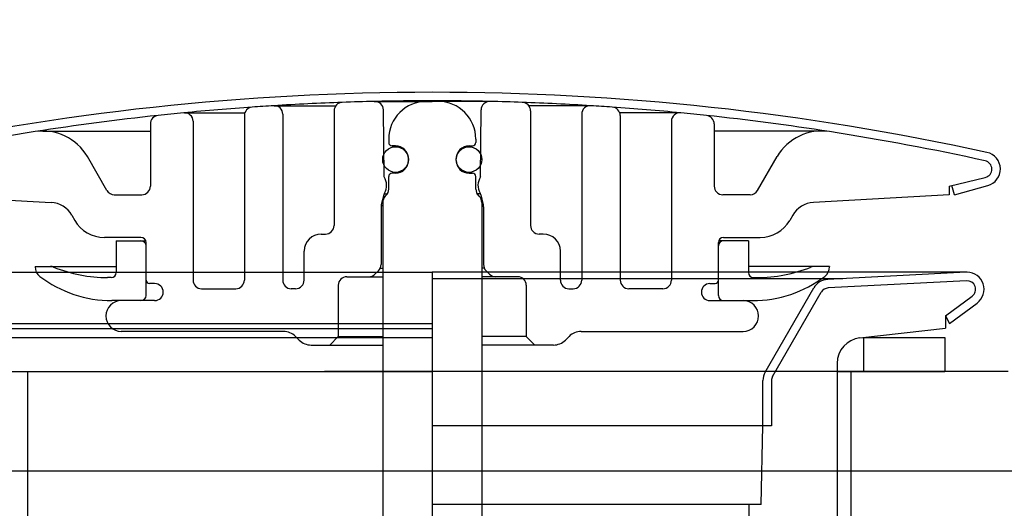
# Model space of a CAD drawing. Extents: x -92200 to 7275, y -62087 to 35614.
# Drawn here: x -87269 to -87212, y -60124 to -60096 of the extents above; entities that cross this region are included whole.
import ezdxf

# ---------------------------------------------------------------- set-up
doc = ezdxf.new("R2010")
doc.units = 0
doc.header["$LTSCALE"] = 80
doc.header["$MEASUREMENT"] = 0
doc.linetypes.add('DASHED', pattern=[0.75, 0.5, -0.25])
doc.layers.add('01_洗面カウンター', color=2, linetype='CONTINUOUS')
doc.layers.add('1', color=7, linetype='CONTINUOUS')

# ---------------------------------------------------------------- blocks, each defined once
blk = doc.blocks.new('A$C27526')
at = {"layer": '01_洗面カウンター', "linetype": 'DASHED'}
blk.add_line((408.7, 10), (341.3, 10), dxfattribs=at)
at = {"layer": '01_洗面カウンター', "linetype": 'CONTINUOUS'}
blk.add_line((399.5, 10), (399.5, 0), dxfattribs=at)
blk = doc.blocks.new('A$C13033')
at = {"layer": '1', "color": 2, "linetype": 'CONTINUOUS'}
for p, q in [((29.85, 77.45), (33.25, 77.45)), ((29.88, 77.45), (33.25, 77.45)), ((36.62, 77.45), (33.25, 77.45)), ((18.75, 76.787), (22.278, 76.787)), ((24, 77.203), (27.605, 77.203)), ((24.5, 76.703), (24.5, 66.988)), ((27.5, 76.896), (27.5, 70.188)), ((30.425, 73.038), (30.391, 76.954)), ((36.075, 73.038), (36.109, 76.954)), ((42.5, 77.203), (38.895, 77.203)), ((39, 76.896), (39, 70.188)), ((42, 76.703), (42, 66.988)), ((47.75, 76.787), (44.222, 76.787)), ((16.75, 76.134), (16.75, 72.488)), ((19.25, 76.287), (19.25, 66.988)), ((22.25, 76.62), (22.25, 66.988)), ((44.25, 76.62), (44.25, 66.988)), ((47.25, 76.287), (47.25, 66.988)), ((49.75, 76.134), (49.75, 72.488)), ((10.461, 75.72), (16.75, 75.72)), ((56.039, 75.72), (49.75, 75.72)), ((30.7, 75.25), (30.7, 75.05)), ((35.8, 75.25), (35.8, 75.05)), ((31.1, 74.85), (30.9, 74.85)), ((35.4, 74.85), (35.6, 74.85)), ((14.206, 72.238), (13.061, 74.22)), ((31.85, 74), (31.85, 74.1)), ((34.65, 74), (34.65, 74.1)), ((52.294, 72.238), (53.439, 74.22)), ((30.425, 73.702), (30.436, 73.702)), ((31.1, 73.25), (30.9, 73.25)), ((35.4, 73.25), (35.6, 73.25)), ((36.075, 73.702), (36.064, 73.702)), ((30.7, 72.307), (30.7, 73.05)), ((35.8, 72.307), (35.8, 73.05)), ((63.5, 72.488), (65.618, 73.001)), ((30.428, 72.038), (30.621, 72.038)), ((36.072, 72.038), (35.879, 72.038)), ((63.5, 72.488), (63.5, 71.988)), ((63.818, 71.988), (63.669, 72.529)), ((63.818, 71.988), (65.765, 72.523)), ((3, 71.988), (10.941, 71.534)), ((14.639, 71.988), (16.25, 71.988)), ((30.413, 71.992), (30.265, 71.397)), ((30.35, 71.543), (30.35, 41.25)), ((30.496, 71.896), (30.554, 71.954)), ((36.004, 71.896), (35.946, 71.954)), ((36.087, 71.992), (36.235, 71.397)), ((36.15, 71.543), (36.15, 41.25)), ((51.861, 71.988), (50.25, 71.988)), ((63.5, 71.988), (55.559, 71.534)), ((30.25, 71.276), (30.25, 67.895)), ((30.35, 71.338), (30.254, 71.338)), ((36.15, 71.338), (36.246, 71.338)), ((36.25, 71.276), (36.25, 67.895)), ((12.155, 70.786), (12.327, 70.488)), ((54.345, 70.786), (54.173, 70.488)), ((16.2, 69.488), (14.059, 69.488)), ((14.75, 69.288), (14.75, 67.438)), ((14.75, 69.288), (16.5, 69.288)), ((16.5, 66.088), (16.5, 69.188)), ((26.75, 69.688), (27, 69.688)), ((39.75, 69.688), (39.5, 69.688)), ((51.75, 69.288), (50, 69.288)), ((50, 66.088), (50, 69.188)), ((50.3, 69.488), (52.441, 69.488)), ((51.75, 69.288), (51.75, 67.438)), ((25.75, 66.988), (25.75, 68.688)), ((40.75, 66.988), (40.75, 68.688)), ((10, 67.788), (14.75, 67.788)), ((10, 67.788), (10, 67.763)), ((29.896, 67.334), (30.104, 67.541)), ((30.205, 67.688), (30.35, 67.688)), ((36.295, 67.688), (36.15, 67.688)), ((36.604, 67.334), (36.396, 67.541)), ((56.5, 67.788), (51.75, 67.788)), ((56.5, 67.788), (56.5, 67.763)), ((14.45, 67.138), (14.25, 67.138)), ((28.25, 67.188), (30.35, 67.188)), ((38.25, 67.188), (36.15, 67.188)), ((52.05, 67.138), (52.25, 67.138)), ((17, 66.788), (16.7, 66.788)), ((19.75, 66.488), (21.75, 66.488)), ((25.25, 66.488), (25, 66.488)), ((27.75, 66.688), (27.75, 63.688)), ((38.75, 66.688), (38.75, 63.688)), ((41.25, 66.488), (41.5, 66.488)), ((46.75, 66.488), (44.75, 66.488)), ((49.5, 66.788), (49.8, 66.788)), ((17, 65.788), (14.5, 65.788)), ((49.5, 65.788), (52, 65.788)), ((24.536, 63.988), (15.05, 63.988)), ((41.964, 63.988), (51.45, 63.988)), ((25.243, 63.695), (25.457, 63.481)), ((27.75, 63.688), (27.25, 63.188)), ((27.75, 63.688), (30.35, 63.688)), ((38.75, 63.688), (36.15, 63.688)), ((38.75, 63.688), (39.25, 63.188)), ((41.257, 63.695), (41.043, 63.481)), ((26.164, 63.188), (30.35, 63.188)), ((40.336, 63.188), (36.15, 63.188))]:
    blk.add_line(p, q, dxfattribs=at)
for centre in [(31.1, 74.05), (35.4, 74.05)]:
    blk.add_circle(centre, 0.75, dxfattribs=at)
for centre, radius, start, end in [((33.25, -73.343), 151.33, 90, 102.38781), ((33.25, -73.343), 151.33, 77.61219, 90), ((33.25, -73.312), 150.8, 92.00176, 93.52842), ((28, 76.896), 0.5, 92.00176, 180), ((33.25, -73.312), 150.8, 91.28065, 92.00176), ((33.25, -73.312), 150.8, 90, 91.28065), ((29.891, 76.95), 0.5, 0.5, 91.28065), ((32.9, 75.25), 2.2, 90, 180), ((33.25, -73.312), 150.8, 88.71935, 90), ((33.6, 75.25), 2.2, 0, 90), ((36.609, 76.95), 0.5, 88.71935, 179.5), ((33.25, -73.312), 150.8, 87.99824, 88.71935), ((38.5, 76.896), 0.5, 0, 87.99824), ((33.25, -73.312), 150.8, 86.47158, 87.99824), ((33.25, -73.312), 150.8, 95.53615, 96.11093), ((33.25, -73.312), 150.8, 94.00596, 95.53615), ((18.75, 76.287), 0.5, 0, 95.53615), ((22.75, 76.62), 0.5, 94.00596, 180), ((33.25, -73.312), 150.8, 93.52842, 94.00596), ((24, 76.703), 0.5, 0, 93.52842), ((42.5, 76.703), 0.5, 86.47158, 180), ((33.25, -73.312), 150.8, 85.99404, 86.47158), ((43.75, 76.62), 0.5, 0, 85.99404), ((33.25, -73.312), 150.8, 84.46385, 85.99404), ((47.75, 76.287), 0.5, 84.46385, 180), ((33.25, -73.312), 150.8, 83.88907, 84.46385), ((33.25, -73.312), 150.8, 96.11093, 98.8697), ((17.25, 76.134), 0.5, 96.11093, 180), ((49.25, 76.134), 0.5, 0, 83.88907), ((33.25, -73.312), 150.8, 81.1303, 83.88907), ((33.25, -73.312), 150.8, 98.869, 102.39035), ((10.463, 72.72), 3, 30, 98.869), ((56.037, 72.72), 3, 81.131, 150), ((33.25, -73.312), 150.8, 77.60965, 81.131), ((30.9, 75.05), 0.2, 180, 270), ((35.6, 75.05), 0.2, 270, 0), ((31.1, 74.1), 0.75, 0, 90), ((35.4, 74.1), 0.75, 90, 180), ((65.5, 73.488), 1, 285.38158, 77.61219), ((31.1, 74), 0.75, 270, 0), ((35.4, 74), 0.75, 180, 270), ((65.5, 73.487), 0.5, 283.62559, 77.60965), ((30.9, 73.05), 0.2, 90, 180), ((35.6, 73.05), 0.2, 0, 90), ((29.667, 72.538), 0.908, 329.19629, 33.39849), ((36.833, 72.538), 0.908, 146.60151, 210.80371), ((14.639, 72.488), 0.5, 210, 270), ((16.25, 72.488), 0.5, 270, 0), ((30.705, 71.919), 0.3, 149.19629, 165.96376), ((30.2, 72.307), 0.5, 315, 0), ((36.3, 72.307), 0.5, 180, 225), ((35.795, 71.919), 0.3, 14.03624, 30.80371), ((50.25, 72.488), 0.5, 180, 270), ((51.861, 72.488), 0.5, 270, 330), ((10.856, 70.036), 1.5, 30, 86.72951), ((30.85, 71.543), 0.5, 135, 180), ((35.65, 71.543), 0.5, 0, 45), ((55.644, 70.036), 1.5, 93.27049, 150), ((30.75, 71.276), 0.5, 165.96376, 180), ((35.75, 71.276), 0.5, 0, 14.03624), ((14.059, 71.488), 2, 210, 270), ((52.441, 71.488), 2, 270, 330), ((27, 70.188), 0.5, 270, 0), ((39.5, 70.188), 0.5, 180, 270), ((16.2, 69.188), 0.3, 0, 90), ((16.2, 68.988), 0.3, 0, 90), ((26.75, 68.688), 1, 90, 180), ((39.75, 68.688), 1, 0, 90), ((50.3, 69.188), 0.3, 90, 180), ((50.3, 68.988), 0.3, 90, 180), ((10.7, 67.763), 0.7, 180, 232.9024), ((10.901, 67.288), 0.5, 68.02915, 90), ((14.25, 75.588), 8.45, 248.02915, 270), ((14.45, 67.438), 0.3, 270, 0), ((29.75, 67.895), 0.5, 315, 0), ((36.75, 67.895), 0.5, 180, 225), ((52.05, 67.438), 0.3, 180, 270), ((52.25, 75.588), 8.45, 270, 291.97085), ((55.599, 67.288), 0.5, 90, 111.97085), ((55.8, 67.763), 0.7, 307.0976, 0), ((14.5, 72.788), 7, 232.9024, 270), ((16.7, 66.988), 0.2, 180, 270), ((19.75, 66.988), 0.5, 180, 270), ((21.75, 66.988), 0.5, 270, 0), ((25, 66.988), 0.5, 180, 270), ((25.25, 66.988), 0.5, 270, 0), ((28.25, 66.688), 0.5, 90, 180), ((29.543, 67.688), 0.5, 270, 315), ((36.957, 67.688), 0.5, 225, 270), ((38.25, 66.688), 0.5, 0, 90), ((41.25, 66.988), 0.5, 180, 270), ((41.5, 66.988), 0.5, 270, 0), ((44.75, 66.988), 0.5, 180, 270), ((46.75, 66.988), 0.5, 270, 0), ((49.8, 66.988), 0.2, 270, 0), ((52, 72.788), 7, 270, 307.0976), ((17, 66.288), 0.5, 0, 90), ((17, 66.288), 0.5, 270, 0), ((49.5, 66.288), 0.5, 90, 180), ((49.5, 66.288), 0.5, 180, 270), ((15.05, 64.888), 0.9, 90, 180), ((16.2, 66.088), 0.3, 270, 0), ((50.3, 66.088), 0.3, 180, 270), ((51.45, 64.888), 0.9, 0, 90), ((15.05, 64.888), 0.9, 180, 270), ((51.45, 64.888), 0.9, 270, 0), ((24.536, 62.988), 1, 45, 90), ((41.964, 62.988), 1, 90, 135), ((26.164, 64.188), 1, 225, 270), ((40.336, 64.188), 1, 270, 315)]:
    blk.add_arc(centre, radius, start, end, dxfattribs=at)
blk = doc.blocks.new('A$C22909')
at = {"layer": '1', "color": 3, "linetype": 'CONTINUOUS'}
for p, q in [((3.7, 172.222), (35, 172.222)), ((66.3, 172.222), (35, 172.222)), ((35, 172.222), (35, 0)), ((59.023, 171.842), (35, 171.842)), ((66.248, 172.221), (58.142, 171.796)), ((54.484, 166.371), (57.329, 171.298)), ((66.274, 171.722), (58.166, 171.297)), ((54.917, 166.121), (57.762, 171.048)), ((65.042, 169.666), (66.598, 170.821)), ((65.271, 169.222), (66.893, 170.417)), ((65.042, 169.666), (65.042, 168.943)), ((65.042, 169.666), (65.271, 169.222)), ((4.729, 169.222), (35, 169.222)), ((5.136, 168.922), (35, 168.922)), ((60.031, 168.374), (65.042, 168.943)), ((5, 168.398), (35, 168.398)), ((60.25, 168.398), (65, 168.398)), ((60.25, 166.398), (60.25, 168.398)), ((65, 168.398), (65, 166.398)), ((58.7, 166.882), (58.7, 157.806)), ((5, 166.398), (35, 166.398)), ((11.3, 166.398), (11.3, 157.806)), ((58.7, 166.398), (65, 166.398)), ((54.35, 163.222), (54.35, 165.871)), ((54.85, 165.871), (54.85, 163.222)), ((54.85, 163.222), (35, 163.222)), ((54.25, 158.622), (54.35, 163.222)), ((54.25, 158.622), (35, 158.622)), ((53.35, 117.222), (53.55, 158.622))]:
    blk.add_line(p, q, dxfattribs=at)
for centre, radius, start, end in [((58.195, 170.798), 1, 93, 150), ((66.3, 171.222), 1, 306.37421, 90), ((58.195, 170.798), 0.5, 93, 150), ((66.3, 171.222), 0.5, 306.56894, 93), ((60.2, 166.883), 1.5, 96.47933, 180), ((55.35, 165.871), 1, 150, 180), ((55.35, 165.871), 0.5, 150, 180)]:
    blk.add_arc(centre, radius, start, end, dxfattribs=at)
blk = doc.blocks.new('A$C31975')
at = {"layer": '1', "color": 0, "linetype": 'CONTINUOUS'}
blk.add_lwpolyline([(19.2, 82), (19.2, 19.2), (728.8, 19.2), (728.8, 82)], close=True, dxfattribs=at)
blk = doc.blocks.new('A$C26502')
at = {"layer": '1', "color": 0, "linetype": 'CONTINUOUS'}
blk.add_lwpolyline([(19.2, 82), (19.2, 19.2), (728.8, 19.2), (728.8, 82)], close=True, dxfattribs=at)

msp = doc.modelspace()

# ---------------------------------------------------------------- block references
at = {"layer": '1', "color": 0, "linetype": 'CONTINUOUS'}
for name, p in [('A$C27526', (-87620.314, -60126.433)), ('A$C13033', (-87278.564, -60178.062)), ('A$C22909', (-87280.314, -60282.831))]:
    msp.add_blockref(name, p, dxfattribs=at)
at = {"layer": '1', "linetype": 'CONTINUOUS'}
for name in ['A$C31975', 'A$C26502']:
    msp.add_blockref(name, (-87619.314, -60141.433), dxfattribs=at)

doc.saveas('drawing.dxf')
